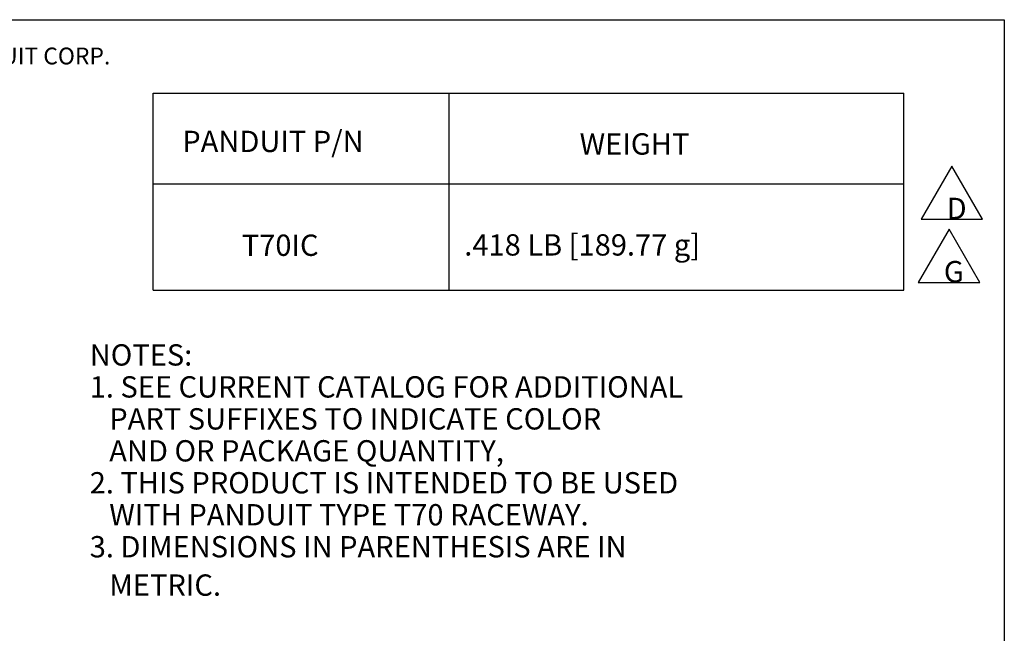
# Model space of a CAD drawing. Extents: x 0 to 11, y 0 to 8.5.
# Drawn here: x 6.6 to 10.7, y 5.6 to 8.2 of the extents above; entities that cross this region are included whole.
import ezdxf

# ---------------------------------------------------------------- set-up
doc = ezdxf.new("R2010")
doc.units = 0
doc.header["$MEASUREMENT"] = 0
doc.layers.add('1', color=7, linetype='Continuous')
doc.styles.add('blockfont', font='simplex.shx')

msp = doc.modelspace()

# ---------------------------------------------------------------- linework, layer by layer
at = {"layer": '1', "color": 7, "linetype": 'Continuous'}
for p, q in [((0.2758, 8.2169), (10.7242, 8.2169)), ((10.7242, 8.2169), (10.7242, 0.2631))]:
    msp.add_line(p, q, dxfattribs=at)
at = {"layer": '1', "color": 3, "linetype": 'Continuous'}
for p, q in [((7.1305, 7.9073), (10.3005, 7.9073)), ((7.1305, 7.0741), (7.1305, 7.9073)), ((8.3805, 7.0741), (8.3805, 7.9073)), ((10.3005, 7.0741), (10.3005, 7.9073)), ((7.1305, 7.5241), (10.3005, 7.5241)), ((7.1305, 7.0741), (10.3005, 7.0741))]:
    msp.add_line(p, q, dxfattribs=at)
at = {"layer": '1', "color": 2, "linetype": 'Continuous'}
for p, q in [((10.5027, 7.599), (10.3728, 7.374)), ((10.6326, 7.374), (10.5027, 7.599)), ((10.3728, 7.374), (10.6326, 7.374)), ((10.4909, 7.332), (10.361, 7.107)), ((10.6208, 7.107), (10.4909, 7.332)), ((10.361, 7.107), (10.6208, 7.107))]:
    msp.add_line(p, q, dxfattribs=at)

# ---------------------------------------------------------------- texts
at = {"layer": '1', "color": 7, "linetype": 'Continuous', "lineweight": 0, "insert": (0.6638, 8.0282), "char_height": 0.070866, "attachment_point": 7, "line_spacing_factor": 0.903614, "style": 'blockfont'}
msp.add_mtext('\\W01.000;\\Fsimplex.shx;THIS COPY IS PROVIDED ON A RESTRICTED BASIS AND IS NOT TO BE USED IN ANY WAY DETRIMENTAL TO THE INTERESTS OF PANDUIT CORP.', dxfattribs=at)
at = {"layer": '1', "color": 3, "linetype": 'Continuous', "lineweight": 0, "char_height": 0.09, "attachment_point": 7, "line_spacing_factor": 0.903614, "style": 'blockfont'}
for s, insert in [('\\W01.000;\\Fsimplex.shx;PANDUIT P/N', (7.2533, 7.658)), ('\\W01.000;\\Fsimplex.shx;WEIGHT', (8.931, 7.6471)), ('\\W01.000;\\Fsimplex.shx;.418 LB [189.77 g] ', (8.444, 7.2209)), ('\\W01.000;\\Fsimplex.shx;T70IC', (7.5046, 7.2195)), ('\\W01.000;\\Fsimplex.shx; ', (8.444, 7.0859))]:
    msp.add_mtext(s, dxfattribs=dict(at, insert=insert))
at = {"layer": '1', "color": 2, "linetype": 'Continuous', "lineweight": 0, "char_height": 0.09, "attachment_point": 7, "line_spacing_factor": 0.903614, "style": 'blockfont'}
for s, insert in [('\\W01.000;\\Fsimplex.shx;D', (10.4807, 7.375)), ('\\W01.000;\\Fsimplex.shx;G', (10.4688, 7.1079)), ('\\W01.000;\\Fsimplex.shx;NOTES:', (6.8625, 6.7563)), ('\\W01.000;\\Fsimplex.shx;1. SEE CURRENT CATALOG FOR ADDITIONAL', (6.8625, 6.6213)), ('\\W01.000;\\Fsimplex.shx;   PART SUFFIXES TO INDICATE COLOR', (6.8625, 6.4863)), ('\\W01.000;\\Fsimplex.shx;   AND OR PACKAGE QUANTITY,', (6.8625, 6.3513)), ('\\W01.000;\\Fsimplex.shx;2. THIS PRODUCT IS INTENDED TO BE USED', (6.8625, 6.2163)), ('\\W01.000;\\Fsimplex.shx;   WITH PANDUIT TYPE T70 RACEWAY.', (6.8625, 6.0813)), ('\\W01.000;\\Fsimplex.shx;3. DIMENSIONS IN PARENTHESIS ARE IN', (6.8625, 5.9463)), ('\\W01.000;\\Fsimplex.shx;   METRIC.', (6.8625, 5.7843))]:
    msp.add_mtext(s, dxfattribs=dict(at, insert=insert))

doc.saveas('drawing.dxf')
